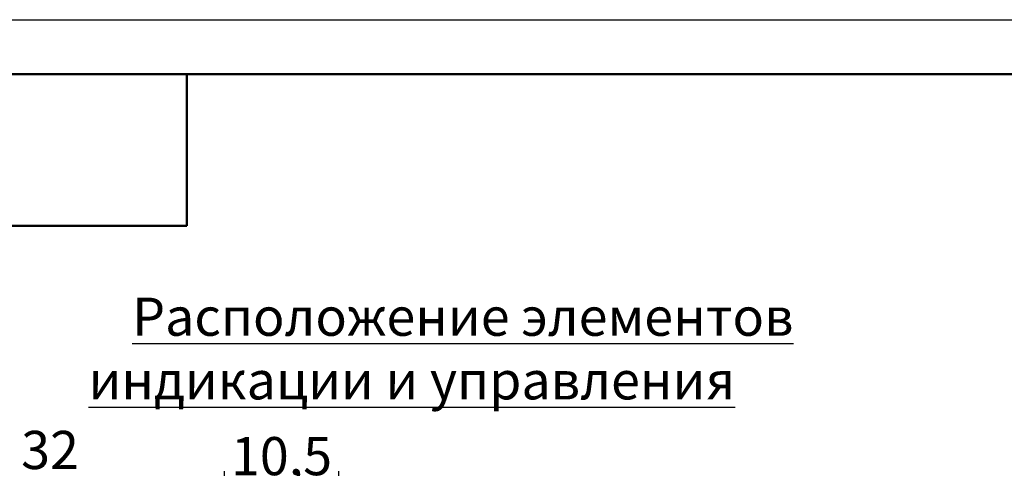
# Model space of a CAD drawing. Units: millimetres. Extents: x 0 to 639, y 0 to 297.
# Drawn here: x 503 to 593, y 256 to 297 of the extents above; entities that cross this region are included whole.
import ezdxf

# ---------------------------------------------------------------- set-up
doc = ezdxf.new("R2010")
doc.units = ezdxf.units.MM
doc.layers.get('0').update_dxf_attribs({"color": 47})
doc.layers.add('text', color=250, linetype='Continuous', lineweight=25)
doc.layers.add('РАЗМЕРЫ', color=7, linetype='Continuous', lineweight=25)
doc.layers.add('ФОРМАТ', color=7, linetype='Continuous')
doc.styles.add('GOST', font='GOST.shx', dxfattribs={"width": 0.8, "oblique": 15, "height": 3.5})
doc.dimstyles.new('GOST', dxfattribs={"dimscale": 0, "dimtxt": 3.5, "dimasz": 4, "dimexe": 1.25, "dimexo": 0, "dimtad": 1, "dimtoh": 1, "dimdec": 1, "dimtxsty": 'GOST', "dimcen": 5, "dimclrd": 256, "dimclre": 256, "dimadec": 1, "dimazin": 2, "dimtfac": 1, "dimtdec": 4, "dimtmove": 1, "dimatfit": 3, "dimfxl": 0, "dimtolj": 1, "dimtzin": 0, "dimlwe": -1, "dimarcsym": 0})
doc.dimstyles.new('ISO-25', dxfattribs={"dimtxt": 3.5, "dimasz": 4, "dimexe": 1.25, "dimexo": 0.625, "dimgap": 1, "dimtad": 1, "dimrnd": 0.5, "dimtxsty": 'GOST', "dimcen": 2.5, "dimclrd": 256, "dimclre": 256, "dimclrt": 256, "dimadec": 0, "dimazin": 2, "dimtfac": 1, "dimtmove": 0, "dimatfit": 1, "dimfxl": 0, "dimlwd": -1, "dimlwe": -1, "dimarcsym": 0})

# ---------------------------------------------------------------- blocks, each defined once
blk = doc.blocks.new('*D37')
for p, q in [((531.832, 250.056), (531.832, 255.632)), ((531.832, 217.032), (531.832, 245.992))]:
    blk.add_line(p, q)
at = {"layer": 'Defpoints', "color": 0}
for p in [(531.832, 254.382), (521.332, 237.382), (531.832, 217.032)]:
    blk.add_point(p, dxfattribs=at)
at = {"layer": 'РАЗМЕРЫ'}
blk.add_line((521.332, 237.382), (521.332, 255.632), dxfattribs=at)
at = {"layer": 'РАЗМЕРЫ', "lineweight": -2}
blk.add_line((525.332, 254.382), (527.832, 254.382), dxfattribs=at)
at = {"layer": 'РАЗМЕРЫ'}
for points in [[(525.332, 255.048), (525.332, 253.715), (521.332, 254.382)], [(527.832, 253.715), (527.832, 255.048), (531.832, 254.382)]]:
    blk.add_solid(points, dxfattribs=at)
at = {"layer": 'РАЗМЕРЫ', "color": 0, "ltscale": 0.5, "insert": (526.582, 257.019), "char_height": 3.5, "attachment_point": 5, "style": 'GOST'}
blk.add_mtext('\\A1;10,5', dxfattribs=at)
blk = doc.blocks.new('*D49')
at = {"layer": 'Defpoints', "color": 0}
for p in [(521.332, 254.382), (489.332, 232.382), (521.332, 197.482)]:
    blk.add_point(p, dxfattribs=at)
at = {"layer": 'РАЗМЕРЫ'}
for p, q in [((489.332, 233.007), (489.332, 255.632)), ((521.332, 198.107), (521.332, 255.632)), ((493.332, 254.382), (517.332, 254.382))]:
    blk.add_line(p, q, dxfattribs=at)
for points in [[(493.332, 255.048), (493.332, 253.715), (489.332, 254.382)], [(517.332, 253.715), (517.332, 255.048), (521.332, 254.382)]]:
    blk.add_solid(points, dxfattribs=at)
at = {"layer": 'РАЗМЕРЫ', "ltscale": 0.5, "insert": (505.332, 257.132), "char_height": 3.5, "attachment_point": 5, "style": 'GOST'}
blk.add_mtext('32', dxfattribs=at)

msp = doc.modelspace()

# ---------------------------------------------------------------- linework, layer by layer
at = {"layer": 'ФОРМАТ'}
msp.add_line((428.522, 297.045), (638.522, 297.045), dxfattribs=at)
at = {"layer": 'ФОРМАТ', "lineweight": 50}
for p, q in [((633.522, 292.045), (436.522, 292.045)), ((517.886, 278.146), (517.886, 292.045)), ((448.522, 278.146), (517.886, 278.146))]:
    msp.add_line(p, q, dxfattribs=at)

# ---------------------------------------------------------------- texts
at = {"layer": 'text', "linetype": 'ByBlock', "ltscale": 5, "insert": (495.742, 271.556), "char_height": 3.5, "width": 85.60602, "attachment_point": 1, "style": 'GOST'}
msp.add_mtext('\\pxi2.6739qc;{\\LРасположение элементов индикации и управления}', dxfattribs=at)

# ---------------------------------------------------------------- dimensions: what is measured, and where the dimension line sits
at = {"layer": 'РАЗМЕРЫ'}
for base, p1, p2, dimstyle, override, picture, middle in [((521.332, 254.382), (489.332, 232.382), (521.332, 197.482), 'ISO-25', {"dimtxt": 3.5, "dimlfac": 1, "dimtxsty": 'GOST', "dimsah": 1, "dimtolj": 0}, '*D49', (505.332, 257.132)), ((531.832, 254.382), (521.332, 237.382), (531.832, 217.032), 'GOST', {"dimscale": 1, "dimtxt": 3.5, "dimasz": 4, "dimlfac": 1, "dimdsep": 44, "dimtxsty": 'GOST', "dimsah": 1, "dimtolj": 1}, '*D37', (526.582, 257.019))]:
    dim = msp.add_linear_dim(base=base, p1=p1, p2=p2, dimstyle=dimstyle, override=override, dxfattribs=at)
    dim.commit()
    dim.dimension.update_dxf_attribs({"geometry": picture, "text_midpoint": middle})

doc.saveas('drawing.dxf')
